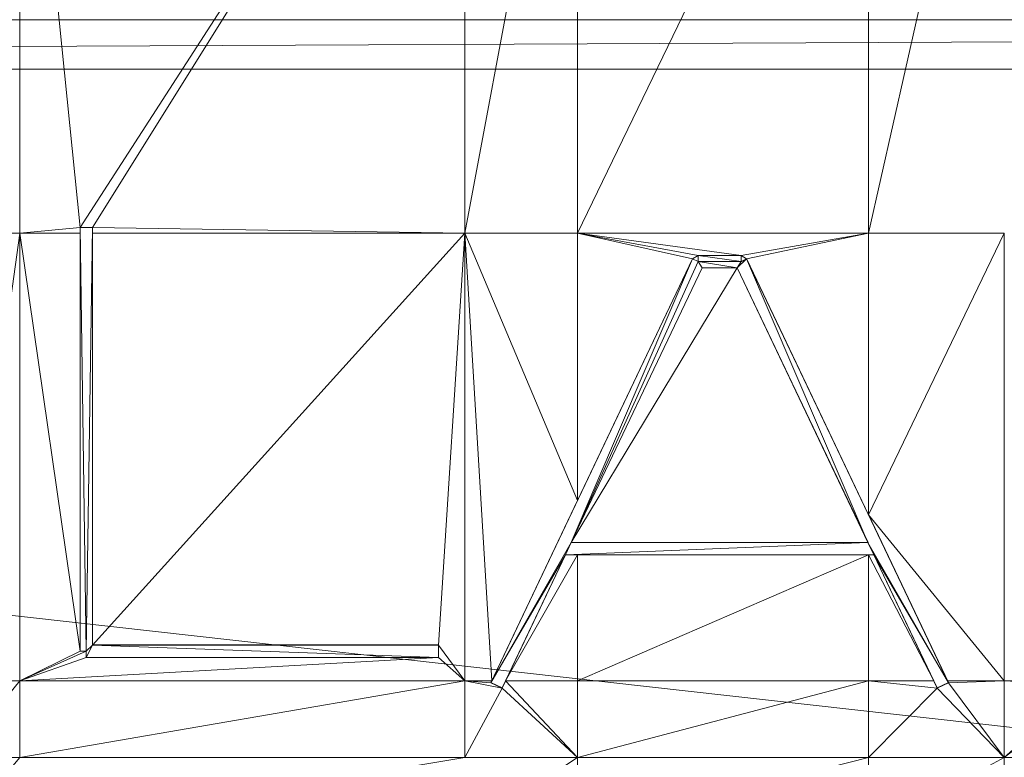
# Model space of a CAD drawing. Units: inches. Extents: x -1680.2 to -1644.2, y 1136.2 to 1160.2.
# Drawn here: x -1673.7 to -1673.4, y 1153.5 to 1153.8 of the extents above; entities that cross this region are included whole.
import ezdxf

# ---------------------------------------------------------------- set-up
doc = ezdxf.new("R2010")
doc.units = ezdxf.units.IN
doc.header["$MEASUREMENT"] = 0
doc.layers.add('Glass', color=132, linetype='Continuous', lineweight=13)
doc.layers.add('Hardware Dimension', color=30, linetype='Continuous', lineweight=0)

# ---------------------------------------------------------------- blocks, each defined once
blk = doc.blocks.new('MESH')
at = {"layer": 'Hardware Dimension', "extrusion": (-3.91067e-09, 3.85981e-08, 1), "elevation": 3.175, "flags": 128}
blk.add_lwpolyline([(62.353, 77.008), (62.973, 70.894)], dxfattribs=at)
at = {"layer": 'Hardware Dimension', "extrusion": (-4.77305e-14, 3.8621e-08, 1), "elevation": 3.175, "flags": 128}
blk.add_lwpolyline([(62.353, 77.008), (62.353, 70.834)], dxfattribs=at)
at = {"layer": 'Hardware Dimension', "extrusion": (1.77645e-08, 2.75322e-08, 1), "elevation": 3.175, "flags": 128}
blk.add_lwpolyline([(66.918, 77.008), (62.973, 70.894)], dxfattribs=at)
at = {"layer": 'Hardware Dimension', "extrusion": (1.75188e-08, 2.80546e-08, 1), "elevation": 3.175, "flags": 128}
blk.add_lwpolyline([(63.1, 70.894), (66.918, 77.008)], dxfattribs=at)
at = {"layer": 'Hardware Dimension', "extrusion": (-6.99157e-09, -3.73108e-08, 1), "elevation": 3.175, "flags": 128}
blk.add_lwpolyline([(66.918, 70.834), (68.075, 77.008)], dxfattribs=at)
at = {"layer": 'Hardware Dimension', "flags": 128}
for points, elevation in [([(66.918, 70.834), (66.918, 77.008)], 3.175), ([(71.058, 77.008), (68.075, 70.834)], 3.175), ([(11.367, 72.517), (121.984, 73.025)], 0.127), ([(11.367, 73.025), (121.984, 73.025)], 0.127), ([(11.367, 72.517), (121.984, 72.517)], 0.127), ([(62.353, 70.834), (62.973, 70.894)], 3.175), ([(62.973, 70.834), (62.973, 70.894)], 3.175), ([(63.1, 70.894), (62.973, 70.894)], 3.175), ([(62.973, 70.894), (62.973, 66.547)], 3.048), ([(63.036, 66.547), (62.973, 70.894)], 3.048), ([(62.973, 70.894), (63.1, 70.894)], 3.048), ([(62.973, 70.894), (62.973, 70.894)], 3.175), ([(62.973, 70.894), (62.973, 70.894)], 3.048), ([(63.036, 66.547), (63.1, 70.894)], 3.048), ([(63.1, 70.894), (63.1, 70.834)], 3.175), ([(63.1, 66.61), (63.1, 70.894)], 3.048), ([(63.1, 70.894), (63.1, 70.894)], 3.175), ([(63.1, 70.894), (63.1, 70.894)], 3.048), ([(62.973, 66.547), (62.353, 70.834)], 3.175), ([(62.353, 70.834), (62.973, 70.834)], 3.175), ([(62.353, 70.834), (62.353, 70.834)], 3.175), ([(62.973, 66.547), (62.973, 70.834)], 3.175), ([(62.973, 70.834), (62.973, 70.834)], 3.175), ([(63.1, 70.834), (63.1, 66.61)], 3.175), ([(63.1, 70.834), (63.1, 70.834)], 3.175), ([(66.918, 70.834), (66.918, 66.243)], 3.175), ([(66.918, 70.834), (68.075, 70.834)], 3.175), ([(66.918, 70.834), (66.918, 70.834)], 3.175), ([(68.075, 70.834), (68.075, 70.834)], 3.175), ([(71.058, 70.834), (69.751, 70.607)], 3.175), ([(71.058, 70.834), (69.808, 70.571)], 3.175), ([(71.058, 67.947), (71.058, 70.834)], 3.175), ([(71.058, 70.834), (71.058, 70.834)], 3.175), ([(69.312, 70.607), (69.255, 70.571)], 3.175), ([(69.751, 70.607), (69.312, 70.607)], 3.175), ([(69.312, 70.607), (69.312, 70.543)], 3.175), ([(69.751, 70.543), (69.312, 70.607)], 3.048), ([(69.312, 70.543), (69.312, 70.607)], 3.048), ([(69.312, 70.607), (69.312, 70.607)], 3.175), ([(69.312, 70.607), (69.312, 70.607)], 3.048), ([(69.751, 70.607), (69.751, 70.543)], 3.175), ([(69.808, 70.571), (69.751, 70.607)], 3.175), ([(69.751, 70.607), (69.751, 70.607)], 3.175), ([(69.751, 70.607), (69.751, 70.607)], 3.048), ([(69.255, 70.571), (67.185, 66.224)], 3.048), ([(69.255, 70.571), (68.01, 67.661)], 3.048), ([(69.312, 70.543), (68.01, 67.661)], 3.048), ([(69.255, 70.571), (68.075, 68.092)], 3.175), ([(69.312, 70.543), (69.255, 70.571)], 3.175), ([(69.255, 70.571), (69.312, 70.543)], 3.048), ([(69.255, 70.571), (69.255, 70.571)], 3.175), ([(69.255, 70.571), (69.255, 70.571)], 3.048), ([(69.312, 70.543), (69.352, 70.48)], 3.048), ([(69.711, 70.48), (69.312, 70.543)], 3.048), ([(69.751, 70.543), (69.312, 70.543)], 3.048), ([(69.312, 70.543), (69.312, 70.543)], 3.175), ([(69.312, 70.543), (69.312, 70.543)], 3.048), ([(69.711, 70.48), (69.808, 70.571)], 3.048), ([(69.711, 70.48), (69.751, 70.543)], 3.048), ([(69.808, 70.571), (69.751, 70.543)], 3.175), ([(69.808, 70.571), (69.751, 70.543)], 3.048), ([(69.751, 70.543), (69.751, 70.543)], 3.175), ([(69.751, 70.543), (69.751, 70.543)], 3.048), ([(71.058, 67.947), (69.808, 70.571)], 3.175), ([(69.808, 70.571), (71.878, 66.224)], 3.048), ([(71.053, 67.661), (69.808, 70.571)], 3.048), ([(69.808, 70.571), (69.808, 70.571)], 3.175), ([(69.808, 70.571), (69.808, 70.571)], 3.048), ([(68.01, 67.661), (69.352, 70.48)], 3.048), ([(68.01, 67.661), (69.352, 70.48)], 3.175), ([(69.711, 70.48), (68.01, 67.661)], 3.175), ([(69.711, 70.48), (69.352, 70.48)], 3.048), ([(69.711, 70.48), (69.352, 70.48)], 3.175), ([(69.352, 70.48), (69.352, 70.48)], 3.048), ([(69.352, 70.48), (69.352, 70.48)], 3.175), ([(71.053, 67.661), (69.711, 70.48)], 3.175), ([(71.053, 67.661), (69.711, 70.48)], 3.048), ([(69.711, 70.48), (69.711, 70.48)], 3.175), ([(69.711, 70.48), (69.711, 70.48)], 3.048), ([(68.075, 68.092), (67.194, 66.243)], 3.175), ([(68.075, 68.092), (68.075, 68.092)], 3.175), ([(72.451, 66.243), (71.058, 67.947)], 3.175), ([(71.058, 67.947), (71.869, 66.243)], 3.175), ([(71.058, 67.947), (71.058, 67.947)], 3.175), ([(68.01, 67.661), (67.185, 66.224)], 3.048), ([(71.053, 67.661), (67.95, 67.534)], 3.048), ([(68.01, 67.661), (67.95, 67.534)], 3.048), ([(71.053, 67.661), (68.01, 67.661)], 3.048), ([(71.053, 67.661), (68.01, 67.661)], 3.175), ([(68.01, 67.661), (68.01, 67.661)], 3.048), ([(68.01, 67.661), (68.01, 67.661)], 3.175), ([(71.053, 67.661), (71.113, 67.534)], 3.048), ([(71.053, 67.661), (71.878, 66.224)], 3.048), ([(71.053, 67.661), (71.053, 67.661)], 3.175), ([(71.053, 67.661), (71.053, 67.661)], 3.048), ([(67.185, 66.224), (67.95, 67.534)], 3.048), ([(67.335, 66.243), (68.075, 67.534)], 3.175), ([(67.335, 66.243), (67.95, 67.534)], 3.175), ([(68.075, 67.534), (67.95, 67.534)], 3.175), ([(71.113, 67.534), (67.95, 67.534)], 3.048), ([(67.95, 67.534), (67.95, 67.534)], 3.175), ([(67.95, 67.534), (67.95, 67.534)], 3.048), ([(71.058, 67.534), (68.075, 66.243)], 3.175), ([(71.058, 67.534), (68.075, 67.534)], 3.175), ([(68.075, 66.243), (68.075, 67.534)], 3.175), ([(68.075, 67.534), (68.075, 67.534)], 3.175), ([(71.058, 66.243), (71.058, 67.534)], 3.175), ([(71.058, 67.534), (71.113, 67.534)], 3.175), ([(71.058, 67.534), (71.728, 66.243)], 3.175), ([(71.058, 67.534), (71.058, 67.534)], 3.175), ([(71.113, 67.534), (71.728, 66.243)], 3.175), ([(71.113, 67.534), (71.763, 66.169)], 3.048), ([(71.113, 67.534), (71.878, 66.224)], 3.048), ([(71.113, 67.534), (71.113, 67.534)], 3.175), ([(71.113, 67.534), (71.113, 67.534)], 3.048), ([(63.036, 66.484), (63.1, 66.61)], 3.048), ([(63.036, 66.547), (63.1, 66.61)], 3.048), ([(66.65, 66.61), (63.1, 66.61)], 3.175), ([(63.1, 66.61), (66.65, 66.484)], 3.048), ([(63.1, 66.61), (63.1, 66.61)], 3.175), ([(63.1, 66.61), (63.1, 66.61)], 3.048), ([(66.65, 66.484), (66.65, 66.61)], 3.175), ([(66.65, 66.61), (66.65, 66.61)], 3.175), ([(66.65, 66.61), (66.65, 66.61)], 3.048), ([(63.036, 66.547), (62.973, 66.547)], 3.175), ([(63.036, 66.547), (62.973, 66.547)], 3.048), ([(62.973, 66.547), (62.973, 66.547)], 3.175), ([(62.973, 66.547), (62.973, 66.547)], 3.048), ([(63.036, 66.484), (63.036, 66.547)], 3.175), ([(63.036, 66.484), (63.036, 66.547)], 3.048), ([(63.036, 66.547), (63.036, 66.547)], 3.175), ([(63.036, 66.547), (63.036, 66.547)], 3.048), ([(66.65, 66.484), (63.036, 66.484)], 3.175), ([(63.036, 66.484), (66.65, 66.484)], 3.048), ([(63.036, 66.484), (63.036, 66.484)], 3.175), ([(63.036, 66.484), (63.036, 66.484)], 3.048), ([(66.65, 66.484), (66.65, 66.484)], 3.175), ([(66.65, 66.484), (66.65, 66.484)], 3.048), ([(61.716, 66.243), (62.353, 66.243)], 3.175), ([(66.918, 66.243), (62.353, 66.243)], 3.175), ([(62.353, 66.243), (62.353, 66.243)], 3.175), ([(66.918, 66.243), (66.918, 66.243)], 3.175), ([(67.3, 66.169), (66.918, 65.458)], 3.175), ([(67.194, 66.243), (67.185, 66.224)], 3.175), ([(67.185, 66.224), (67.3, 66.169)], 3.175), ([(67.185, 66.224), (67.185, 66.224)], 3.175), ([(67.185, 66.224), (67.185, 66.224)], 3.048), ([(67.194, 66.243), (67.194, 66.243)], 3.175), ([(67.335, 66.243), (67.3, 66.169)], 3.175), ([(67.3, 66.169), (67.3, 66.169)], 3.175), ([(67.3, 66.169), (67.3, 66.169)], 3.048), ([(67.335, 66.243), (68.075, 66.243)], 3.175), ([(67.335, 66.243), (67.335, 66.243)], 3.175), ([(71.058, 66.243), (68.075, 66.243)], 3.175), ([(68.075, 66.243), (68.075, 66.243)], 3.175), ([(71.058, 66.243), (71.728, 66.243)], 3.175), ([(71.058, 66.243), (71.763, 66.169)], 3.175), ([(71.058, 66.243), (71.058, 65.458)], 3.175), ([(71.058, 66.243), (71.058, 66.243)], 3.175), ([(71.763, 66.169), (71.058, 65.458)], 3.175), ([(71.728, 66.243), (71.763, 66.169)], 3.175), ([(71.728, 66.243), (71.728, 66.243)], 3.175), ([(71.763, 66.169), (71.878, 66.224)], 3.175), ([(71.763, 66.169), (71.878, 66.224)], 3.048), ([(71.763, 66.169), (71.763, 66.169)], 3.175), ([(71.763, 66.169), (71.763, 66.169)], 3.048), ([(72.451, 66.243), (71.869, 66.243)], 3.175), ([(71.869, 66.243), (71.878, 66.224)], 3.175), ([(71.869, 66.243), (71.869, 66.243)], 3.175), ([(72.451, 66.243), (71.878, 66.224)], 3.175), ([(71.878, 66.224), (71.878, 66.224)], 3.175), ([(71.878, 66.224), (71.878, 66.224)], 3.048), ([(73.289, 66.197), (72.451, 66.243)], 3.175), ([(72.451, 66.243), (73.289, 66.243)], 3.175), ([(72.451, 66.243), (72.451, 66.243)], 3.175), ([(61.716, 65.458), (62.353, 65.458)], 3.175), ([(61.716, 64.699), (62.353, 65.458)], 3.175), ([(66.918, 65.458), (62.353, 65.458)], 3.175), ([(62.353, 65.458), (62.353, 65.458)], 3.175), ([(66.918, 64.699), (68.075, 65.458)], 3.175), ([(66.918, 65.458), (66.918, 65.458)], 3.175), ([(68.075, 65.458), (68.075, 64.699)], 3.175), ([(68.075, 65.458), (68.075, 65.458)], 3.175), ([(71.058, 64.699), (72.451, 65.458)], 3.175), ([(71.058, 65.458), (71.058, 65.458)], 3.175), ([(74.155, 65.458), (72.451, 65.458)], 3.175), ([(72.451, 65.458), (72.451, 65.458)], 3.175)]:
    blk.add_lwpolyline(points, dxfattribs=dict(at, elevation=elevation))
at = {"layer": 'Hardware Dimension', "extrusion": (0, -3.86209e-08, 1), "elevation": 3.175, "flags": 128}
blk.add_lwpolyline([(68.075, 77.008), (68.075, 70.834)], dxfattribs=at)
at = {"layer": 'Hardware Dimension', "extrusion": (8.29718e-09, 3.67475e-08, 1), "elevation": 3.175, "flags": 128}
blk.add_lwpolyline([(72.451, 77.008), (71.058, 70.834)], dxfattribs=at)
at = {"layer": 'Hardware Dimension', "extrusion": (0, 3.8621e-08, 1), "elevation": 3.175, "flags": 128}
blk.add_lwpolyline([(71.058, 77.008), (71.058, 70.834)], dxfattribs=at)
at = {"layer": 'Hardware Dimension', "extrusion": (-0.001157, 8.04746e-11, 0.999999), "elevation": -0.014, "flags": 128}
blk.add_lwpolyline([(12.255, 73.025), (121.984, 73.025)], dxfattribs=at)
at = {"layer": 'Hardware Dimension', "flags": 128}
for points in [[(121.094, 60.325), (12.255, 72.517)], [(121.094, 72.517), (12.255, 72.517)]]:
    blk.add_lwpolyline(points, dxfattribs=at)
at = {"layer": 'Hardware Dimension', "extrusion": (-0.001157, 0, 0.999999), "elevation": -0.014, "flags": 128}
blk.add_lwpolyline([(12.255, 72.517), (121.984, 72.517)], dxfattribs=at)
at = {"layer": 'Hardware Dimension', "extrusion": (0, 0.906625, 0.421937), "elevation": 65.56, "flags": 128}
for points in [[(-62.973, -27.009), (-62.973, -27.149)], [(-63.1, -27.009), (-63.1, -27.149)]]:
    blk.add_lwpolyline(points, dxfattribs=at)
at = {"layer": 'Hardware Dimension', "extrusion": (-1, 0, 3.00371e-05), "elevation": -62.973, "flags": 128}
blk.add_lwpolyline([(-70.894, 3.177), (-70.894, 3.05)], dxfattribs=at)
at = {"layer": 'Hardware Dimension', "extrusion": (0.707141, 0, 0.707072), "elevation": 46.776, "flags": 128}
blk.add_lwpolyline([(70.894, -42.281), (70.894, -42.461)], dxfattribs=at)
at = {"layer": 'Hardware Dimension', "extrusion": (6.24304e-08, -9.66451e-10, 1), "elevation": 3.175, "flags": 128}
blk.add_lwpolyline([(63.1, 70.894), (66.918, 70.834)], dxfattribs=at)
at = {"layer": 'Hardware Dimension', "extrusion": (1, 0, 0), "flags": 128}
for points, elevation in [([(70.894, 3.175), (70.894, 3.048)], 63.1), ([(70.571, 3.175), (70.571, 3.048)], 69.255), ([(70.543, 3.175), (70.543, 3.048)], 69.312), ([(70.571, 3.175), (70.571, 3.048)], 69.808), ([(70.48, 3.175), (70.48, 3.048)], 69.711), ([(67.661, 3.048), (67.661, 3.175)], 68.01), ([(67.661, 3.175), (67.661, 3.048)], 71.053), ([(67.534, 3.175), (67.534, 3.048)], 71.113), ([(66.61, 3.175), (66.61, 3.048)], 63.1), ([(66.547, 3.175), (66.547, 3.048)], 62.973), ([(66.547, 3.175), (66.547, 3.048)], 63.036), ([(66.224, 3.175), (66.224, 3.048)], 67.185), ([(66.169, 3.175), (66.169, 3.048)], 71.763), ([(66.224, 3.175), (66.224, 3.048)], 71.878)]:
    blk.add_lwpolyline(points, dxfattribs=dict(at, elevation=elevation))
at = {"layer": 'Hardware Dimension', "extrusion": (-3.73853e-07, 0, 1), "elevation": 3.175, "flags": 128}
blk.add_lwpolyline([(61.716, 70.834), (62.353, 70.834)], dxfattribs=at)
at = {"layer": 'Hardware Dimension', "extrusion": (-7.07443e-09, -5.09388e-08, 1), "elevation": 3.175, "flags": 128}
blk.add_lwpolyline([(61.716, 66.243), (62.353, 70.834)], dxfattribs=at)
at = {"layer": 'Hardware Dimension', "extrusion": (-4.31332e-14, -5.19213e-08, 1), "elevation": 3.175, "flags": 128}
blk.add_lwpolyline([(62.353, 66.243), (62.353, 70.834)], dxfattribs=at)
at = {"layer": 'Hardware Dimension', "extrusion": (0, -0.029608, 0.999562), "elevation": 1.076, "flags": 128}
blk.add_lwpolyline([(62.973, 70.897), (62.973, 66.608)], dxfattribs=at)
at = {"layer": 'Hardware Dimension', "extrusion": (6.24453e-08, 0, 1), "elevation": 3.175, "flags": 128}
blk.add_lwpolyline([(63.1, 70.834), (66.918, 70.834)], dxfattribs=at)
at = {"layer": 'Hardware Dimension', "extrusion": (2.80787e-08, 3.1064e-08, 1), "elevation": 3.175, "flags": 128}
blk.add_lwpolyline([(66.918, 70.834), (63.1, 66.61)], dxfattribs=at)
at = {"layer": 'Hardware Dimension', "extrusion": (0, -0.030053, 0.999548), "elevation": 1.045, "flags": 128}
blk.add_lwpolyline([(63.1, 70.898), (63.1, 66.672)], dxfattribs=at)
at = {"layer": 'Hardware Dimension', "extrusion": (3.56012e-09, 5.62188e-08, 1), "elevation": 3.175, "flags": 128}
blk.add_lwpolyline([(66.918, 70.834), (66.65, 66.61)], dxfattribs=at)
at = {"layer": 'Hardware Dimension', "extrusion": (-3.11292e-08, 7.38022e-08, 1), "elevation": 3.175, "flags": 128}
blk.add_lwpolyline([(66.918, 70.834), (68.075, 68.092)], dxfattribs=at)
at = {"layer": 'Hardware Dimension', "extrusion": (-3.11304e-09, 5.1734e-08, 1), "elevation": 3.175, "flags": 128}
blk.add_lwpolyline([(66.918, 70.834), (67.194, 66.243)], dxfattribs=at)
at = {"layer": 'Hardware Dimension', "extrusion": (-7.99241e-08, 0, 1), "elevation": 3.175, "flags": 128}
for points in [[(71.058, 70.834), (68.075, 70.834)], [(68.075, 65.458), (71.058, 65.458)]]:
    blk.add_lwpolyline(points, dxfattribs=at)
at = {"layer": 'Hardware Dimension', "extrusion": (-1.39627e-07, 1.89612e-08, 1), "elevation": 3.175, "flags": 128}
blk.add_lwpolyline([(69.751, 70.607), (68.075, 70.834)], dxfattribs=at)
at = {"layer": 'Hardware Dimension', "extrusion": (-1.8636e-07, 3.42893e-08, 1), "elevation": 3.175, "flags": 128}
blk.add_lwpolyline([(68.075, 70.834), (69.312, 70.607)], dxfattribs=at)
at = {"layer": 'Hardware Dimension', "extrusion": (-1.92408e-07, 4.30252e-08, 1), "elevation": 3.175, "flags": 128}
blk.add_lwpolyline([(68.075, 70.834), (69.255, 70.571)], dxfattribs=at)
at = {"layer": 'Hardware Dimension', "extrusion": (0, 8.69323e-08, 1), "elevation": 3.175, "flags": 128}
blk.add_lwpolyline([(68.075, 70.834), (68.075, 68.092)], dxfattribs=at)
at = {"layer": 'Hardware Dimension', "extrusion": (3.23258e-08, 6.6965e-08, 1), "elevation": 3.175, "flags": 128}
blk.add_lwpolyline([(72.451, 70.834), (71.058, 67.947)], dxfattribs=at)
at = {"layer": 'Hardware Dimension', "extrusion": (1.71048e-07, 0, 1), "elevation": 3.175, "flags": 128}
blk.add_lwpolyline([(72.451, 70.834), (71.058, 70.834)], dxfattribs=at)
at = {"layer": 'Hardware Dimension', "extrusion": (8.62667e-14, 5.19214e-08, 1), "elevation": 3.175, "flags": 128}
blk.add_lwpolyline([(72.451, 66.243), (72.451, 70.834)], dxfattribs=at)
at = {"layer": 'Hardware Dimension', "extrusion": (5.42893e-07, 0, 1), "elevation": 3.048, "flags": 128}
blk.add_lwpolyline([(69.751, 70.607), (69.312, 70.607)], dxfattribs=at)
at = {"layer": 'Hardware Dimension', "extrusion": (0, 0.894429, 0.447211), "elevation": 64.516, "flags": 128}
blk.add_lwpolyline([(-69.312, -28.708), (-69.312, -28.85)], dxfattribs=at)
at = {"layer": 'Hardware Dimension', "extrusion": (0, -1, 6.0074e-05), "elevation": -70.607, "flags": 128}
blk.add_lwpolyline([(69.312, 3.179), (69.312, 3.052)], dxfattribs=at)
at = {"layer": 'Hardware Dimension', "extrusion": (0.277804, -4.82616e-06, 0.960638), "elevation": 22.305, "flags": 128}
blk.add_lwpolyline([(70.608, -65.701), (70.608, -66.158)], dxfattribs=at)
at = {"layer": 'Hardware Dimension', "extrusion": (-4.51118e-10, 3.75466e-06, 1), "elevation": 3.048, "flags": 128}
blk.add_lwpolyline([(69.751, 70.543), (69.751, 70.607)], dxfattribs=at)
at = {"layer": 'Hardware Dimension', "extrusion": (0, -0.894407, 0.447254), "elevation": -61.731, "flags": 128}
blk.add_lwpolyline([(69.751, 34.419), (69.751, 34.277)], dxfattribs=at)
at = {"layer": 'Hardware Dimension', "extrusion": (-0.707107, -0.707107, 8.49573e-05), "elevation": -99.248, "flags": 128}
blk.add_lwpolyline([(-0.605, 3.183), (-0.605, 3.056)], dxfattribs=at)
at = {"layer": 'Hardware Dimension', "extrusion": (0.019865, 0.041724, 0.998932), "elevation": 7.365, "flags": 128}
blk.add_lwpolyline([(-32.193, -90.499), (-32.193, -93.247)], dxfattribs=at)
at = {"layer": 'Hardware Dimension', "extrusion": (-0.80756, 0.384542, 0.447185), "elevation": -27.427, "flags": 128}
blk.add_lwpolyline([(-93.49, 17.262), (-93.49, 17.12)], dxfattribs=at)
at = {"layer": 'Hardware Dimension', "extrusion": (-0.80756, -0.384542, 0.447185), "elevation": -82.092, "flags": 128}
blk.add_lwpolyline([(-33.703, 44.592), (-33.703, 44.45)], dxfattribs=at)
at = {"layer": 'Hardware Dimension', "extrusion": (1, 0, 6.0074e-05), "elevation": 69.751, "flags": 128}
blk.add_lwpolyline([(70.543, 3.171), (70.543, 3.044)], dxfattribs=at)
at = {"layer": 'Hardware Dimension', "extrusion": (-0.01877, 0.039424, 0.999046), "elevation": 4.517, "flags": 128}
blk.add_lwpolyline([(-93.366, -30.635), (-93.366, -33.543)], dxfattribs=at)
at = {"layer": 'Hardware Dimension', "extrusion": (0.017475, 0.036705, 0.999173), "elevation": 6.844, "flags": 128}
blk.add_lwpolyline([(-32.32, -90.123), (-32.32, -93.247)], dxfattribs=at)
at = {"layer": 'Hardware Dimension', "extrusion": (0, -1, 6.00741e-05), "flags": 128}
for points, elevation in [([(69.352, 3.052), (69.352, 3.179)], -70.48), ([(66.65, 3.179), (66.65, 3.052)], -66.483)]:
    blk.add_lwpolyline(points, dxfattribs=dict(at, elevation=elevation))
at = {"layer": 'Hardware Dimension', "extrusion": (-0.333531, 0, 0.942739), "elevation": -20.258, "flags": 128}
blk.add_lwpolyline([(-70.48, 66.778), (-70.48, 66.398)], dxfattribs=at)
at = {"layer": 'Hardware Dimension', "extrusion": (0.017475, -0.036705, 0.999173), "elevation": 1.804, "flags": 128}
blk.add_lwpolyline([(93.239, 30.646), (93.239, 33.77)], dxfattribs=at)
at = {"layer": 'Hardware Dimension', "extrusion": (-0.02634, -0.055323, 0.998121), "elevation": -2.391, "flags": 128}
blk.add_lwpolyline([(32.193, 90.767), (32.193, 88.694)], dxfattribs=at)
at = {"layer": 'Hardware Dimension', "extrusion": (0.028546, -0.059956, 0.997793), "elevation": 1.123, "flags": 128}
blk.add_lwpolyline([(93.366, 30.946), (93.366, 29.033)], dxfattribs=at)
at = {"layer": 'Hardware Dimension', "extrusion": (-0.041704, 0, 0.99913), "elevation": 0.209, "flags": 128}
blk.add_lwpolyline([(-67.661, 71.123), (-67.661, 68.078)], dxfattribs=at)
at = {"layer": 'Hardware Dimension', "extrusion": (-6.77915e-08, -1.42388e-07, 1), "elevation": 3.048, "flags": 128}
blk.add_lwpolyline([(67.3, 66.169), (67.95, 67.534)], dxfattribs=at)
at = {"layer": 'Hardware Dimension', "extrusion": (0.038006, 0.079827, 0.996084), "elevation": 11.01, "flags": 128}
blk.add_lwpolyline([(-32.32, -88.127), (-32.32, -89.563)], dxfattribs=at)
at = {"layer": 'Hardware Dimension', "extrusion": (-1, 0, 6.0074e-05), "elevation": -67.95, "flags": 128}
blk.add_lwpolyline([(-67.534, 3.179), (-67.534, 3.052)], dxfattribs=at)
at = {"layer": 'Hardware Dimension', "extrusion": (-0.713381, 0, 0.700776), "elevation": -46.338, "flags": 128}
blk.add_lwpolyline([(-67.534, 49.97), (-67.534, 49.792)], dxfattribs=at)
at = {"layer": 'Hardware Dimension', "extrusion": (0.041756, 0, 0.999128), "elevation": 6.015, "flags": 128}
blk.add_lwpolyline([(67.534, -67.883), (67.534, -70.924)], dxfattribs=at)
at = {"layer": 'Hardware Dimension', "extrusion": (0.915645, 0, 0.401988), "elevation": 66.34, "flags": 128}
blk.add_lwpolyline([(67.534, -25.657), (67.534, -25.796)], dxfattribs=at)
at = {"layer": 'Hardware Dimension', "extrusion": (0.035984, -0.07558, 0.99649), "elevation": 0.619, "flags": 128}
blk.add_lwpolyline([(93.239, 30.565), (93.239, 29.048)], dxfattribs=at)
at = {"layer": 'Hardware Dimension', "extrusion": (-0.035746, 0, 0.999361), "elevation": 0.79, "flags": 128}
blk.add_lwpolyline([(-66.611, 66.721), (-66.611, 63.168)], dxfattribs=at)
at = {"layer": 'Hardware Dimension', "extrusion": (6.71497e-08, 0, 1), "elevation": 3.048, "flags": 128}
blk.add_lwpolyline([(66.65, 66.61), (63.1, 66.61)], dxfattribs=at)
at = {"layer": 'Hardware Dimension', "extrusion": (3.08172e-07, -4.23925e-07, 1), "elevation": 3.175, "flags": 128}
blk.add_lwpolyline([(66.918, 66.243), (66.65, 66.61)], dxfattribs=at)
at = {"layer": 'Hardware Dimension', "extrusion": (1, 0, 6.00739e-05), "elevation": 66.65, "flags": 128}
blk.add_lwpolyline([(66.61, 3.171), (66.61, 3.044)], dxfattribs=at)
at = {"layer": 'Hardware Dimension', "extrusion": (1.12793e-10, 1.87744e-06, 1), "elevation": 3.048, "flags": 128}
blk.add_lwpolyline([(66.65, 66.61), (66.65, 66.484)], dxfattribs=at)
at = {"layer": 'Hardware Dimension', "extrusion": (0, -0.707131, 0.707083), "elevation": -44.857, "flags": 128}
blk.add_lwpolyline([(66.65, 49.344), (66.65, 49.165)], dxfattribs=at)
at = {"layer": 'Hardware Dimension', "extrusion": (-2.9122e-07, -1.29823e-07, 1), "elevation": 3.175, "flags": 128}
blk.add_lwpolyline([(63.036, 66.547), (62.353, 66.243)], dxfattribs=at)
at = {"layer": 'Hardware Dimension', "extrusion": (-3.09995e-07, -1.52357e-07, 1), "elevation": 3.175, "flags": 128}
blk.add_lwpolyline([(62.353, 66.243), (62.973, 66.547)], dxfattribs=at)
at = {"layer": 'Hardware Dimension', "extrusion": (-3.10447e-07, -1.09534e-07, 1), "elevation": 3.175, "flags": 128}
blk.add_lwpolyline([(63.036, 66.484), (62.353, 66.243)], dxfattribs=at)
at = {"layer": 'Hardware Dimension', "extrusion": (-5.53108e-08, -3.10181e-09, 1), "elevation": 3.175, "flags": 128}
blk.add_lwpolyline([(66.65, 66.484), (62.353, 66.243)], dxfattribs=at)
at = {"layer": 'Hardware Dimension', "extrusion": (-0.894439, 0, 0.447189), "elevation": -54.962, "flags": 128}
blk.add_lwpolyline([(-66.547, 31.029), (-66.547, 30.887)], dxfattribs=at)
at = {"layer": 'Hardware Dimension', "extrusion": (0, -0.894472, 0.447125), "elevation": -58.105, "flags": 128}
blk.add_lwpolyline([(63.036, 32.595), (63.036, 32.453)], dxfattribs=at)
at = {"layer": 'Hardware Dimension', "extrusion": (0, 1, 6.00741e-05), "elevation": 66.484, "flags": 128}
blk.add_lwpolyline([(-63.036, 3.171), (-63.036, 3.044)], dxfattribs=at)
at = {"layer": 'Hardware Dimension', "extrusion": (-0.035119, 0, 0.999383), "elevation": 0.832, "flags": 128}
blk.add_lwpolyline([(-66.484, 66.721), (-66.484, 63.104)], dxfattribs=at)
at = {"layer": 'Hardware Dimension', "extrusion": (4.92014e-07, -4.43248e-07, 1), "elevation": 3.175, "flags": 128}
blk.add_lwpolyline([(66.65, 66.484), (66.918, 66.243)], dxfattribs=at)
at = {"layer": 'Hardware Dimension', "extrusion": (1.48837e-07, 1.83007e-07, 1), "elevation": 3.175, "flags": 128}
blk.add_lwpolyline([(61.716, 65.458), (62.353, 66.243)], dxfattribs=at)
at = {"layer": 'Hardware Dimension', "extrusion": (5.0736e-08, 8.71592e-09, 1), "elevation": 3.175, "flags": 128}
blk.add_lwpolyline([(66.918, 66.243), (62.353, 65.458)], dxfattribs=at)
at = {"layer": 'Hardware Dimension', "extrusion": (0, 3.04053e-07, 1), "elevation": 3.175, "flags": 128}
for points in [[(62.353, 66.243), (62.353, 65.458)], [(66.918, 66.243), (66.918, 65.458)]]:
    blk.add_lwpolyline(points, dxfattribs=at)
at = {"layer": 'Hardware Dimension', "extrusion": (-8.62854e-07, 0, 1), "elevation": 3.175, "flags": 128}
blk.add_lwpolyline([(66.918, 66.243), (67.194, 66.243)], dxfattribs=at)
at = {"layer": 'Hardware Dimension', "extrusion": (-8.87064e-07, 6.15075e-08, 1), "elevation": 3.175, "flags": 128}
blk.add_lwpolyline([(66.918, 66.243), (67.185, 66.224)], dxfattribs=at)
at = {"layer": 'Hardware Dimension', "extrusion": (-6.01824e-07, 1.15172e-07, 1), "elevation": 3.175, "flags": 128}
blk.add_lwpolyline([(66.918, 66.243), (67.3, 66.169)], dxfattribs=at)
at = {"layer": 'Hardware Dimension', "extrusion": (-0.424233, -0.891367, 0.159662), "elevation": -87.045, "flags": 128}
blk.add_lwpolyline([(32.205, 17.295), (32.205, 17.166)], dxfattribs=at)
at = {"layer": 'Hardware Dimension', "extrusion": (1.69504e-06, -8.06921e-07, 1), "elevation": 3.048, "flags": 128}
blk.add_lwpolyline([(67.185, 66.224), (67.3, 66.169)], dxfattribs=at)
at = {"layer": 'Hardware Dimension', "extrusion": (-0.638444, 0.30391, 0.707127), "elevation": -20.613, "flags": 128}
blk.add_lwpolyline([(-88.672, 25.104), (-88.672, 24.924)], dxfattribs=at)
at = {"layer": 'Hardware Dimension', "extrusion": (-0.362392, -0.76123, 0.537774), "elevation": -73.12, "flags": 128}
blk.add_lwpolyline([(32.323, 50.406), (32.323, 50.256)], dxfattribs=at)
at = {"layer": 'Hardware Dimension', "extrusion": (1.6705e-07, -1.53327e-07, 1), "elevation": 3.175, "flags": 128}
blk.add_lwpolyline([(67.3, 66.169), (68.075, 65.458)], dxfattribs=at)
at = {"layer": 'Hardware Dimension', "extrusion": (-1, 0, 6.00739e-05), "elevation": -67.3, "flags": 128}
blk.add_lwpolyline([(-66.169, 3.179), (-66.169, 3.052)], dxfattribs=at)
at = {"layer": 'Hardware Dimension', "extrusion": (1.51768e-07, -1.6086e-07, 1), "elevation": 3.175, "flags": 128}
blk.add_lwpolyline([(67.335, 66.243), (68.075, 65.458)], dxfattribs=at)
at = {"layer": 'Hardware Dimension', "extrusion": (-7.47584e-08, -1.96513e-08, 1), "elevation": 3.175, "flags": 128}
blk.add_lwpolyline([(68.075, 65.458), (71.058, 66.243)], dxfattribs=at)
at = {"layer": 'Hardware Dimension', "extrusion": (0, -3.04053e-07, 1), "elevation": 3.175, "flags": 128}
blk.add_lwpolyline([(68.075, 65.458), (68.075, 66.243)], dxfattribs=at)
at = {"layer": 'Hardware Dimension', "extrusion": (0.362432, -0.761234, 0.537742), "elevation": -22.722, "flags": 128}
blk.add_lwpolyline([(93.239, 18.258), (93.239, 18.108)], dxfattribs=at)
at = {"layer": 'Hardware Dimension', "extrusion": (-0.638444, -0.30391, 0.707127), "elevation": -63.771, "flags": 128}
blk.add_lwpolyline([(-28.902, 68.265), (-28.902, 68.085)], dxfattribs=at)
at = {"layer": 'Hardware Dimension', "extrusion": (1.67576e-07, -1.73125e-07, 1), "elevation": 3.175, "flags": 128}
blk.add_lwpolyline([(72.451, 65.458), (71.763, 66.169)], dxfattribs=at)
at = {"layer": 'Hardware Dimension', "extrusion": (0.42453, -0.891221, 0.159687), "elevation": -28.019, "flags": 128}
blk.add_lwpolyline([(93.371, 7.749), (93.371, 7.62)], dxfattribs=at)
at = {"layer": 'Hardware Dimension', "extrusion": (1.49433e-07, -1.99473e-07, 1), "elevation": 3.175, "flags": 128}
blk.add_lwpolyline([(72.451, 65.458), (71.878, 66.224)], dxfattribs=at)
at = {"layer": 'Hardware Dimension', "extrusion": (0, -3.0405e-07, 1), "elevation": 3.175, "flags": 128}
blk.add_lwpolyline([(72.451, 65.458), (72.451, 66.243)], dxfattribs=at)
at = {"layer": 'Hardware Dimension', "extrusion": (-1.55841e-07, -1.19225e-07, 1), "elevation": 3.175, "flags": 128}
blk.add_lwpolyline([(73.417, 66.197), (72.451, 65.458)], dxfattribs=at)
at = {"layer": 'Hardware Dimension', "extrusion": (-1.60177e-07, -1.41113e-07, 1), "elevation": 3.175, "flags": 128}
blk.add_lwpolyline([(72.451, 65.458), (73.289, 66.197)], dxfattribs=at)
at = {"layer": 'Hardware Dimension', "extrusion": (-5.08253e-08, -8.45924e-09, 1), "elevation": 3.175, "flags": 128}
blk.add_lwpolyline([(62.353, 64.699), (66.918, 65.458)], dxfattribs=at)
at = {"layer": 'Hardware Dimension', "extrusion": (2.06102e-07, 0, 1), "elevation": 3.175, "flags": 128}
blk.add_lwpolyline([(68.075, 65.458), (66.918, 65.458)], dxfattribs=at)
at = {"layer": 'Hardware Dimension', "extrusion": (-7.50566e-08, -1.91146e-08, 1), "elevation": 3.175, "flags": 128}
blk.add_lwpolyline([(68.075, 64.699), (71.058, 65.458)], dxfattribs=at)
at = {"layer": 'Hardware Dimension', "extrusion": (1.71049e-07, 0, 1), "elevation": 3.175, "flags": 128}
blk.add_lwpolyline([(72.451, 65.458), (71.058, 65.458)], dxfattribs=at)
at = {"layer": 'Hardware Dimension', "extrusion": (3.15173e-12, -3.13834e-07, 1), "elevation": 3.175, "flags": 128}
blk.add_lwpolyline([(71.058, 64.699), (71.058, 65.458)], dxfattribs=at)
at = {"layer": 'Hardware Dimension', "extrusion": (1.16748e-07, 5.20715e-08, 1), "elevation": 3.175, "flags": 128}
blk.add_lwpolyline([(72.451, 64.699), (74.155, 65.458)], dxfattribs=at)
at = {"layer": 'Hardware Dimension', "extrusion": (0, 3.13827e-07, 1), "elevation": 3.175, "flags": 128}
blk.add_lwpolyline([(72.451, 64.699), (72.451, 65.458)], dxfattribs=at)

msp = doc.modelspace()

# ---------------------------------------------------------------- block references
at = {"layer": 'Hardware Dimension', "xscale": 0.03936985155420763, "yscale": 0.03936985155420763, "zscale": 0.03936985155420763}
msp.add_blockref('MESH', (-1676.20355, 1150.94738, 0.245), dxfattribs=at)

# ---------------------------------------------------------------- meshes
at = {"layer": 'Glass'}
mesh = msp.add_polyface(dxfattribs=at)
corners = [(-1680.19357, 1160.1687, 0.0625), (-1680.19357, 1136.1687, 0.0625), (-1680.19357, 1136.1687, 0.1875), (-1680.19357, 1160.1687, 0.1875), (-1644.19357, 1136.1687, 0.0625), (-1644.19357, 1136.1687, 0.1875), (-1644.19357, 1160.1687, 0.0625), (-1644.19357, 1160.1687, 0.1875), (-1680.13107, 1136.2312, 0.25), (-1644.25607, 1136.2312, 0.25), (-1680.13107, 1160.1062, 0.25), (-1644.25607, 1160.1062, 0.25), (-1644.25607, 1160.1062), (-1644.25607, 1136.2312), (-1680.13107, 1136.2312), (-1680.13107, 1160.1062)]
mesh.append_faces([[corners[k] for k in face] for face in [(0, 1, 2, 3), (1, 4, 5, 2), (4, 6, 7, 5), (8, 2, 5, 9), (10, 8, 9, 11), (7, 11, 9, 5), (3, 10, 11, 7), (3, 2, 8, 10), (6, 0, 3, 7), (12, 6, 4, 13), (14, 15, 12, 13), (1, 14, 13, 4), (15, 0, 6, 12), (15, 14, 1, 0)]])

doc.saveas('drawing.dxf')
